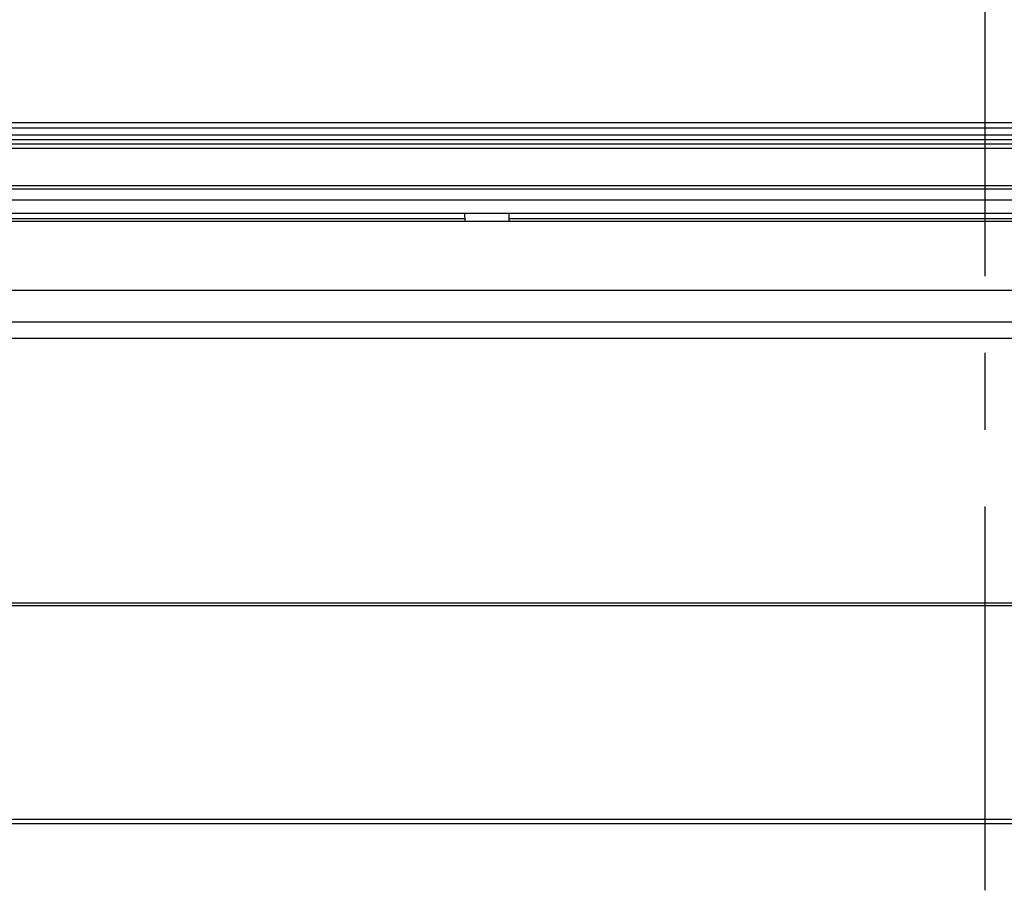
# Model space of a CAD drawing. Units: millimetres. Extents: x -3 to 844, y 0 to 594.
# Drawn here: x 240 to 284, y 206 to 245 of the extents above; entities that cross this region are included whole.
import ezdxf

# ---------------------------------------------------------------- set-up
doc = ezdxf.new("R2010")
doc.units = ezdxf.units.MM
doc.header["$LTSCALE"] = 46.255
doc.linetypes.add('CENTER', pattern=[0.6, 0.375, -0.075, 0.075, -0.075])
for name, color, linetype in [('BG_AK3_F_14_LEERGEH_DXF_AXIS', 7, 'CONTINUOUS'), ('DECKEL_AK_14DXF_CONTINUOUS_LINE', 7, 'CONTINUOUS'), ('KASTEN_AKF14DXF_CONTINUOUS_LINE', 7, 'CONTINUOUS')]:
    doc.layers.add(name, color=color, linetype=linetype)

msp = doc.modelspace()

# ---------------------------------------------------------------- linework, layer by layer
at = {"layer": 'BG_AK3_F_14_LEERGEH_DXF_AXIS', "color": 7, "linetype": 'CENTER'}
msp.add_line((283.39992, 206.09447), (283.39992, 284.77667), dxfattribs=at)
at = {"layer": 'DECKEL_AK_14DXF_CONTINUOUS_LINE', "color": 7, "linetype": 'CONTINUOUS'}
for p, q in [((204.52492, 236.32667), (362.27492, 236.32667)), ((354.38418, 209.10167), (212.41566, 209.10167))]:
    msp.add_line(p, q, dxfattribs=at)
at = {"layer": 'DECKEL_AK_14DXF_CONTINUOUS_LINE', "color": 9, "linetype": 'CONTINUOUS'}
for p, q in [((210.91905, 231.0463), (355.88079, 231.0463)), ((211.24511, 219.08293), (355.55473, 219.08293)), ((211.24511, 218.97053), (355.55473, 218.97053)), ((350.34286, 209.29112), (216.45698, 209.29112))]:
    msp.add_line(p, q, dxfattribs=at)
for points in [[(355.88079, 233.19453), (210.76608, 233.19462), (207.71542, 233.19592)], [(355.88079, 231.76238), (210.46753, 231.76248), (207.7937, 231.76288)]]:
    msp.add_lwpolyline(points, dxfattribs=at)
at = {"layer": 'KASTEN_AKF14DXF_CONTINUOUS_LINE', "color": 7, "linetype": 'CONTINUOUS'}
for p, q in [((342.34992, 240.77667), (224.44992, 240.77667)), ((224.44992, 240.22667), (342.34992, 240.22667)), ((224.44992, 239.62667), (342.34992, 239.62667)), ((349.04992, 237.77667), (217.74992, 237.77667)), ((362.27492, 236.67667), (204.52492, 236.67667)), ((259.90603, 236.32667), (259.89992, 236.67667)), ((261.89381, 236.32667), (261.89992, 236.67667))]:
    msp.add_line(p, q, dxfattribs=at)
at = {"layer": 'KASTEN_AKF14DXF_CONTINUOUS_LINE', "color": 9, "linetype": 'CONTINUOUS'}
for p, q in [((342.34992, 240.52667), (224.44992, 240.52667)), ((224.44992, 240.02064), (342.34992, 240.02064)), ((224.44992, 239.8327), (342.34992, 239.8327)), ((349.04992, 237.92667), (217.74992, 237.92667)), ((349.04992, 237.27667), (217.74992, 237.27667)), ((259.90421, 236.43103), (210.89992, 236.43103)), ((304.90421, 236.43103), (261.89563, 236.43103))]:
    msp.add_line(p, q, dxfattribs=at)

doc.saveas('drawing.dxf')
